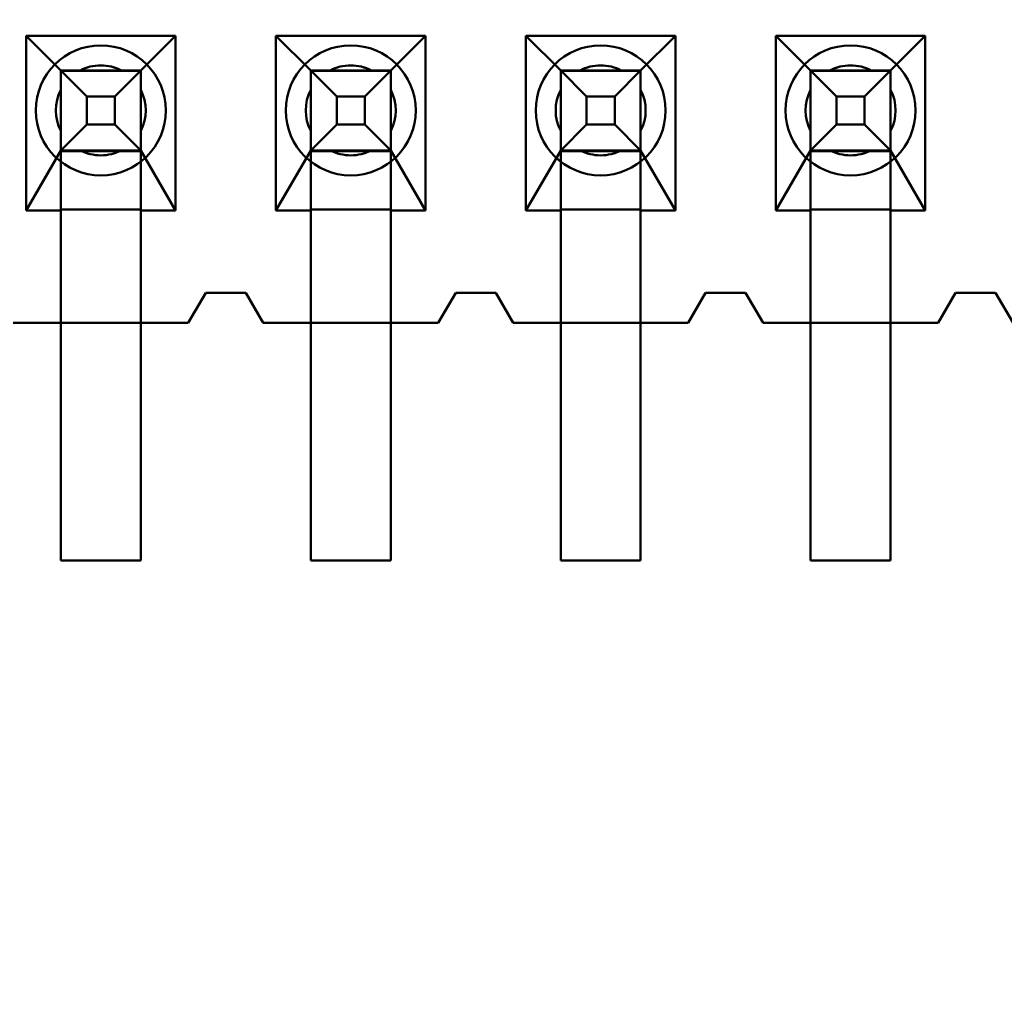
# Model space of a CAD drawing. Units: inches. Extents: x 3 to 129, y 1 to 100.
# Drawn here: x 14 to 14, y 45 to 45 of the extents above; entities that cross this region are included whole.
import ezdxf

# ---------------------------------------------------------------- set-up
doc = ezdxf.new("R2010")
doc.units = ezdxf.units.IN
doc.header["$LTSCALE"] = 6
doc.header["$MEASUREMENT"] = 0
doc.layers.add('Dimension (ANSI)', color=7, linetype='Continuous', lineweight=25)
doc.layers.add('Visible (ANSI)', color=7, linetype='Continuous', lineweight=50)
doc.styles.add('Note Text (ANSI)', font='tahoma.ttf')
doc.dimstyles.new('Default (ANSI)', dxfattribs={"dimscale": 6, "dimtxt": 0.1200000047683716, "dimasz": 0.0984251946210861, "dimexe": 0.125, "dimexo": 0.0625, "dimgap": 0.031496062992126, "dimtad": 0, "dimtih": 1, "dimtoh": 1, "dimrnd": 1e-08, "dimzin": 0, "dimdsep": 46, "dimtxsty": 'Note Text (ANSI)', "dimcen": 0.09, "dimdle": 0.3937007874015748, "dimclrd": 256, "dimclre": 256, "dimclrt": 256, "dimadec": 0, "dimazin": 1, "dimtfac": 1, "dimtofl": 0, "dimtmove": 0, "dimatfit": 3, "dimfxl": 1, "dimtolj": 1, "dimtzin": 4, "dimlwd": -1, "dimlwe": -1, "dimarcsym": 0})

# ---------------------------------------------------------------- blocks, each defined once
blk = doc.blocks.new('*D16')
at = {"layer": 'Defpoints', "color": 0, "transparency": 16777216}
for p in [(14.62849660037119, 69.69585676252142), (8.08935349772803, 39.94585676252141), (14.6264966003712, 39.94585676252141)]:
    blk.add_point(p, dxfattribs=at)
at = {"layer": 'Dimension (ANSI)', "transparency": 16777216}
for p, q in [((14.2534966003712, 69.69585676252142), (7.339353497728024, 69.69585676252142)), ((8.089353497728023, 69.10530559479488), (8.089353497728027, 58.29083968867495)), ((8.08935349772803, 40.53640793024793), (8.089353497728027, 57.16290705556374)), ((14.2514966003712, 39.94585676252141), (7.33935349772803, 39.94585676252141))]:
    blk.add_line(p, q, dxfattribs=at)
for points in [[(7.990928303106938, 69.10530559479488), (8.18777869234911, 69.10530559479488), (8.089353497728023, 69.69585676252142)], [(7.990928303106944, 40.53640793024793), (8.187778692349116, 40.53640793024793), (8.08935349772803, 39.94585676252141)]]:
    blk.add_solid(points, dxfattribs=at)
at = {"layer": 'Dimension (ANSI)', "transparency": 16777216, "insert": (6.910468300676146, 58.10186331072217), "char_height": 0.7200000286102295, "attachment_point": 1, "style": 'Note Text (ANSI)'}
blk.add_mtext('\\A1;29.75', dxfattribs=at)

msp = doc.modelspace()

# ---------------------------------------------------------------- linework, layer by layer
at = {"layer": 'Visible (ANSI)'}
for p, q in [((13.99804711741096, 45.38625547211609), (13.99804711741096, 45.35135547211608)), ((14.02794711741096, 45.38625547211609), (13.99804711741096, 45.38625547211609)), ((14.00499711741096, 45.37935547264063), (13.99804711741096, 45.38625547211609)), ((14.02099711741096, 45.37935547264063), (14.02794711741096, 45.38625547211609)), ((14.02794711741096, 45.35135547211608), (14.02794711741096, 45.38625547211609)), ((14.04804711741095, 45.38625547211609), (14.04804711741095, 45.35135547211608)), ((14.07794711741095, 45.38625547211609), (14.04804711741095, 45.38625547211609)), ((14.05499711741096, 45.37935547264063), (14.04804711741095, 45.38625547211609)), ((14.07099711741096, 45.37935547264063), (14.07794711741095, 45.38625547211609)), ((14.07794711741095, 45.35135547211608), (14.07794711741095, 45.38625547211609)), ((14.09804711741095, 45.38625547211609), (14.09804711741095, 45.35135547211608)), ((14.12794711741095, 45.38625547211609), (14.09804711741095, 45.38625547211609)), ((14.10499711741096, 45.37935547264063), (14.09804711741095, 45.38625547211609)), ((14.12099711741096, 45.37935547264063), (14.12794711741095, 45.38625547211609)), ((14.12794711741095, 45.35135547211608), (14.12794711741095, 45.38625547211609)), ((14.14804711741096, 45.38625547211609), (14.14804711741096, 45.35135547211608)), ((14.17794711741096, 45.38625547211609), (14.14804711741096, 45.38625547211609)), ((14.15499711741095, 45.37935547264063), (14.14804711741096, 45.38625547211609)), ((14.17099711741095, 45.37935547264063), (14.17794711741096, 45.38625547211609)), ((14.17794711741096, 45.35135547211608), (14.17794711741096, 45.38625547211609)), ((14.00499711741096, 45.37935547648723), (14.00499711741096, 45.36335547648723)), ((14.02099711741096, 45.37935547648723), (14.00499711741096, 45.37935547648723)), ((14.01019326983367, 45.37415932445791), (14.00499711741096, 45.37935547648723)), ((14.00499711741096, 45.37935547263351), (14.02099711741096, 45.37935547263351)), ((14.00499711741096, 45.37927740861902), (14.00499711741096, 45.37935547263351)), ((14.02099711741096, 45.37935547264063), (14.00499711741096, 45.37935547264063)), ((14.00499711741096, 45.37935547264063), (14.00499711741096, 45.36335547264062)), ((14.02099711741096, 45.37927740861902), (14.00499711741096, 45.37927740861902)), ((14.00499711741096, 45.37927740861901), (14.00499711741096, 45.3493554714167)), ((14.00887401178533, 45.37935547272805), (14.01712022303659, 45.37935547272805)), ((14.02099711741096, 45.37935547648723), (14.01580096498824, 45.37415932445791)), ((14.02099711741096, 45.36335547648723), (14.02099711741096, 45.37935547648723)), ((14.02099711741096, 45.37927740861902), (14.02099711741096, 45.37935547263351)), ((14.02099711741096, 45.36335547264062), (14.02099711741096, 45.37935547264063)), ((14.02099711741096, 45.37927740861901), (14.02099711741096, 45.3493554714167)), ((14.05499711741096, 45.37935547648723), (14.05499711741096, 45.36335547648723)), ((14.07099711741096, 45.37935547648723), (14.05499711741096, 45.37935547648723)), ((14.06019326983367, 45.37415932445791), (14.05499711741096, 45.37935547648723)), ((14.05499711741096, 45.37935547263351), (14.07099711741096, 45.37935547263351)), ((14.05499711741096, 45.37927740861902), (14.05499711741096, 45.37935547263351)), ((14.07099711741096, 45.37935547264063), (14.05499711741096, 45.37935547264063)), ((14.05499711741096, 45.37935547264063), (14.05499711741096, 45.36335547264062)), ((14.07099711741096, 45.37927740861902), (14.05499711741096, 45.37927740861902)), ((14.05499711741096, 45.37927740861901), (14.05499711741096, 45.3493554714167)), ((14.05887401178533, 45.37935547272805), (14.06712022303659, 45.37935547272805)), ((14.07099711741096, 45.37935547648723), (14.06580096498824, 45.37415932445791)), ((14.07099711741096, 45.36335547648723), (14.07099711741096, 45.37935547648723)), ((14.07099711741096, 45.37927740861902), (14.07099711741096, 45.37935547263351)), ((14.07099711741096, 45.36335547264062), (14.07099711741096, 45.37935547264063)), ((14.07099711741096, 45.37927740861901), (14.07099711741096, 45.3493554714167)), ((14.10499711741096, 45.37935547648723), (14.10499711741096, 45.36335547648723)), ((14.12099711741096, 45.37935547648723), (14.10499711741096, 45.37935547648723)), ((14.11019326983367, 45.37415932445791), (14.10499711741096, 45.37935547648723)), ((14.10499711741096, 45.37935547263351), (14.12099711741096, 45.37935547263351)), ((14.10499711741096, 45.37927740861902), (14.10499711741096, 45.37935547263351)), ((14.12099711741096, 45.37935547264063), (14.10499711741096, 45.37935547264063)), ((14.10499711741096, 45.37935547264063), (14.10499711741096, 45.36335547264062)), ((14.12099711741096, 45.37927740861902), (14.10499711741096, 45.37927740861902)), ((14.10499711741096, 45.37927740861901), (14.10499711741096, 45.3493554714167)), ((14.10887401178533, 45.37935547272805), (14.11712022303658, 45.37935547272805)), ((14.12099711741096, 45.37935547648723), (14.11580096498824, 45.37415932445791)), ((14.12099711741096, 45.36335547648723), (14.12099711741096, 45.37935547648723)), ((14.12099711741096, 45.37927740861902), (14.12099711741096, 45.37935547263351)), ((14.12099711741096, 45.36335547264062), (14.12099711741096, 45.37935547264063)), ((14.12099711741096, 45.37927740861901), (14.12099711741096, 45.3493554714167)), ((14.15499711741095, 45.37935547648723), (14.15499711741095, 45.36335547648723)), ((14.17099711741095, 45.37935547648723), (14.15499711741095, 45.37935547648723)), ((14.16019326983367, 45.37415932445791), (14.15499711741095, 45.37935547648723)), ((14.15499711741095, 45.37935547263351), (14.17099711741095, 45.37935547263351)), ((14.15499711741095, 45.37927740861902), (14.15499711741095, 45.37935547263351)), ((14.17099711741095, 45.37935547264063), (14.15499711741095, 45.37935547264063)), ((14.15499711741095, 45.37935547264063), (14.15499711741095, 45.36335547264062)), ((14.17099711741095, 45.37927740861902), (14.15499711741095, 45.37927740861902)), ((14.15499711741095, 45.37927740861901), (14.15499711741095, 45.3493554714167)), ((14.15887401178532, 45.37935547272805), (14.16712022303659, 45.37935547272805)), ((14.17099711741095, 45.37935547648723), (14.16580096498824, 45.37415932445791)), ((14.17099711741095, 45.36335547648723), (14.17099711741095, 45.37935547648723)), ((14.17099711741095, 45.37927740861902), (14.17099711741095, 45.37935547263351)), ((14.17099711741095, 45.36335547264062), (14.17099711741095, 45.37935547264063)), ((14.17099711741095, 45.37927740861901), (14.17099711741095, 45.3493554714167)), ((14.00499711741096, 45.37547857835368), (14.00499711741096, 45.36723236710242)), ((14.02099711741096, 45.37547857835368), (14.02099711741096, 45.36723236710242)), ((14.05499711741096, 45.37547857835368), (14.05499711741096, 45.36723236710242)), ((14.07099711741096, 45.37547857835368), (14.07099711741096, 45.36723236710242)), ((14.10499711741096, 45.37547857835368), (14.10499711741096, 45.36723236710242)), ((14.12099711741096, 45.37547857835368), (14.12099711741096, 45.36723236710242)), ((14.15499711741095, 45.37547857835368), (14.15499711741095, 45.36723236710242)), ((14.17099711741095, 45.37547857835368), (14.17099711741095, 45.36723236710242)), ((14.01019326983367, 45.36855162930335), (14.01019326983367, 45.37415932445791)), ((14.01019326983367, 45.37415932445791), (14.01580096498824, 45.37415932445791)), ((14.01580096498824, 45.37415932445791), (14.01580096498824, 45.36855162930335)), ((14.06019326983367, 45.36855162930335), (14.06019326983367, 45.37415932445791)), ((14.06019326983367, 45.37415932445791), (14.06580096498824, 45.37415932445791)), ((14.06580096498824, 45.37415932445791), (14.06580096498824, 45.36855162930335)), ((14.11019326983367, 45.36855162930335), (14.11019326983367, 45.37415932445791)), ((14.11019326983367, 45.37415932445791), (14.11580096498824, 45.37415932445791)), ((14.11580096498824, 45.37415932445791), (14.11580096498824, 45.36855162930335)), ((14.16019326983367, 45.36855162930335), (14.16019326983367, 45.37415932445791)), ((14.16019326983367, 45.37415932445791), (14.16580096498824, 45.37415932445791)), ((14.16580096498824, 45.37415932445791), (14.16580096498824, 45.36855162930335)), ((14.01019326983367, 45.36855162930335), (14.00499711741096, 45.36335547648723)), ((14.01580096498824, 45.36855162930335), (14.01019326983367, 45.36855162930335)), ((14.02099711741096, 45.36335547648723), (14.01580096498824, 45.36855162930335)), ((14.06019326983367, 45.36855162930335), (14.05499711741096, 45.36335547648723)), ((14.06580096498824, 45.36855162930335), (14.06019326983367, 45.36855162930335)), ((14.07099711741096, 45.36335547648723), (14.06580096498824, 45.36855162930335)), ((14.11019326983367, 45.36855162930335), (14.10499711741096, 45.36335547648723)), ((14.11580096498824, 45.36855162930335), (14.11019326983367, 45.36855162930335)), ((14.12099711741096, 45.36335547648723), (14.11580096498824, 45.36855162930335)), ((14.16019326983367, 45.36855162930335), (14.15499711741095, 45.36335547648723)), ((14.16580096498824, 45.36855162930335), (14.16019326983367, 45.36855162930335)), ((14.17099711741095, 45.36335547648723), (14.16580096498824, 45.36855162930335)), ((14.00499711741096, 45.36335547264062), (13.99804711741096, 45.35135547211608)), ((14.00499711741096, 45.36335547648723), (14.02099711741096, 45.36335547648723)), ((14.00499711741096, 45.36318642452807), (14.00499711741096, 45.36335547264062)), ((14.01712022303659, 45.36335547272805), (14.00887401178533, 45.36335547272805)), ((14.02099711741096, 45.36335547264062), (14.02794711741096, 45.35135547211608)), ((14.02099711741096, 45.36318642452807), (14.02099711741096, 45.36335547264062)), ((14.05499711741096, 45.36335547264062), (14.04804711741095, 45.35135547211608)), ((14.05499711741096, 45.36335547648723), (14.07099711741096, 45.36335547648723)), ((14.05499711741096, 45.36318642452807), (14.05499711741096, 45.36335547264062)), ((14.06712022303659, 45.36335547272805), (14.05887401178533, 45.36335547272805)), ((14.07099711741096, 45.36335547264062), (14.07794711741095, 45.35135547211608)), ((14.07099711741096, 45.36318642452807), (14.07099711741096, 45.36335547264062)), ((14.10499711741096, 45.36335547264062), (14.09804711741095, 45.35135547211608)), ((14.10499711741096, 45.36335547648723), (14.12099711741096, 45.36335547648723)), ((14.10499711741096, 45.36318642452807), (14.10499711741096, 45.36335547264062)), ((14.11712022303658, 45.36335547272805), (14.10887401178533, 45.36335547272805)), ((14.12099711741096, 45.36335547264062), (14.12794711741095, 45.35135547211608)), ((14.12099711741096, 45.36318642452807), (14.12099711741096, 45.36335547264062)), ((14.15499711741095, 45.36335547264062), (14.14804711741096, 45.35135547211608)), ((14.15499711741095, 45.36335547648723), (14.17099711741095, 45.36335547648723)), ((14.15499711741095, 45.36318642452807), (14.15499711741095, 45.36335547264062)), ((14.16712022303659, 45.36335547272805), (14.15887401178532, 45.36335547272805)), ((14.17099711741095, 45.36335547264062), (14.17794711741096, 45.35135547211608)), ((14.17099711741095, 45.36318642452807), (14.17099711741095, 45.36335547264062)), ((14.02099711741096, 45.36318642452807), (14.00499711741096, 45.36318642452807)), ((14.00499711741096, 45.35152452022863), (14.00499711741096, 45.36318642452807)), ((14.02099711741096, 45.35152452022863), (14.02099711741096, 45.36318642452807)), ((14.07099711741096, 45.36318642452807), (14.05499711741096, 45.36318642452807)), ((14.05499711741096, 45.35152452022863), (14.05499711741096, 45.36318642452807)), ((14.07099711741096, 45.35152452022863), (14.07099711741096, 45.36318642452807)), ((14.12099711741096, 45.36318642452807), (14.10499711741096, 45.36318642452807)), ((14.10499711741096, 45.35152452022863), (14.10499711741096, 45.36318642452807)), ((14.12099711741096, 45.35152452022863), (14.12099711741096, 45.36318642452807)), ((14.17099711741095, 45.36318642452807), (14.15499711741095, 45.36318642452807)), ((14.15499711741095, 45.35152452022863), (14.15499711741095, 45.36318642452807)), ((14.17099711741095, 45.35152452022863), (14.17099711741095, 45.36318642452807)), ((14.00499711741096, 45.35135547211608), (14.00499711741096, 45.35152452022864)), ((14.00499711741096, 45.35152452022864), (14.02099711741096, 45.35152452022864)), ((14.02099711741096, 45.35135547211608), (14.02099711741096, 45.35152452022864)), ((14.05499711741096, 45.35135547211608), (14.05499711741096, 45.35152452022864)), ((14.05499711741096, 45.35152452022864), (14.07099711741096, 45.35152452022864)), ((14.07099711741096, 45.35135547211608), (14.07099711741096, 45.35152452022864)), ((14.10499711741096, 45.35135547211608), (14.10499711741096, 45.35152452022864)), ((14.10499711741096, 45.35152452022864), (14.12099711741096, 45.35152452022864)), ((14.12099711741096, 45.35135547211608), (14.12099711741096, 45.35152452022864)), ((14.15499711741095, 45.35135547211608), (14.15499711741095, 45.35152452022863)), ((14.15499711741095, 45.35152452022863), (14.17099711741095, 45.35152452022863)), ((14.17099711741095, 45.35135547211608), (14.17099711741095, 45.35152452022863)), ((13.99804711741096, 45.35135547211608), (14.00499711741096, 45.35135547211608)), ((14.00499711741096, 45.35135547211608), (14.00499711741096, 45.32885547211608)), ((14.02099711741096, 45.35135547211608), (14.02794711741096, 45.35135547211608)), ((14.02099711741096, 45.35135547211608), (14.02099711741096, 45.32885547211608)), ((14.04804711741095, 45.35135547211608), (14.05499711741096, 45.35135547211608)), ((14.05499711741096, 45.35135547211608), (14.05499711741096, 45.32885547211608)), ((14.07099711741096, 45.35135547211608), (14.07794711741095, 45.35135547211608)), ((14.07099711741096, 45.35135547211608), (14.07099711741096, 45.32885547211608)), ((14.09804711741095, 45.35135547211608), (14.10499711741096, 45.35135547211608)), ((14.10499711741096, 45.35135547211608), (14.10499711741096, 45.32885547211608)), ((14.12099711741096, 45.35135547211608), (14.12794711741095, 45.35135547211608)), ((14.12099711741096, 45.35135547211608), (14.12099711741096, 45.32885547211608)), ((14.14804711741096, 45.35135547211608), (14.15499711741095, 45.35135547211608)), ((14.15499711741095, 45.35135547211608), (14.15499711741095, 45.32885547211608)), ((14.17099711741095, 45.35135547211608), (14.17794711741096, 45.35135547211608)), ((14.17099711741095, 45.35135547211608), (14.17099711741095, 45.32885547211608)), ((14.00499711741096, 45.28135547141671), (14.00499711741096, 45.34935547141671)), ((14.02099711741096, 45.28135547141671), (14.02099711741096, 45.34935547141671)), ((14.05499711741096, 45.28135547141671), (14.05499711741096, 45.34935547141671)), ((14.07099711741096, 45.28135547141671), (14.07099711741096, 45.34935547141671)), ((14.10499711741096, 45.28135547141671), (14.10499711741096, 45.34935547141671)), ((14.12099711741096, 45.28135547141671), (14.12099711741096, 45.34935547141671)), ((14.15499711741095, 45.28135547141671), (14.15499711741095, 45.34935547141671)), ((14.17099711741095, 45.28135547141671), (14.17099711741095, 45.34935547141671)), ((14.03049711741096, 45.32885547360228), (14.03399711741095, 45.33485547360228)), ((14.03049711741096, 45.32885547211608), (14.03399711741095, 45.33485547211609)), ((14.03399711741095, 45.33485547360228), (14.04199711741096, 45.33485547360228)), ((14.03399711741095, 45.33485547211609), (14.04199711741096, 45.33485547211609)), ((14.04199711741096, 45.33485547360228), (14.04549711741096, 45.32885547360228)), ((14.04199711741096, 45.33485547211609), (14.04549711741096, 45.32885547211608)), ((14.08049711741095, 45.32885547360228), (14.08399711741096, 45.33485547360228)), ((14.08049711741095, 45.32885547211608), (14.08399711741096, 45.33485547211609)), ((14.08399711741096, 45.33485547360228), (14.09199711741096, 45.33485547360228)), ((14.08399711741096, 45.33485547211609), (14.09199711741096, 45.33485547211609)), ((14.09199711741096, 45.33485547360228), (14.09549711741096, 45.32885547360228)), ((14.09199711741096, 45.33485547211609), (14.09549711741096, 45.32885547211608)), ((14.13049711741096, 45.32885547360228), (14.13399711741096, 45.33485547360228)), ((14.13049711741096, 45.32885547211608), (14.13399711741096, 45.33485547211609)), ((14.13399711741096, 45.33485547360228), (14.14199711741095, 45.33485547360228)), ((14.13399711741096, 45.33485547211609), (14.14199711741096, 45.33485547211609)), ((14.14199711741095, 45.33485547360228), (14.14549711741095, 45.32885547360228)), ((14.14199711741096, 45.33485547211609), (14.14549711741095, 45.32885547211608)), ((14.18049711741096, 45.32885547360228), (14.18399711741095, 45.33485547360228)), ((14.18049711741096, 45.32885547211608), (14.18399711741095, 45.33485547211609)), ((14.18399711741095, 45.33485547360228), (14.19199711741095, 45.33485547360228)), ((14.18399711741095, 45.33485547211609), (14.19199711741095, 45.33485547211609)), ((14.19199711741095, 45.33485547360228), (14.19549711741096, 45.32885547360228)), ((14.19199711741095, 45.33485547211609), (14.19549711741096, 45.32885547211608)), ((14.03049711741096, 45.32885547360228), (13.99549711741095, 45.32885547360228)), ((14.00499711741096, 45.32885547211608), (13.99549711741095, 45.32885547211608)), ((14.02099711741096, 45.32885547211608), (14.00499711741096, 45.32885547211608)), ((14.00499711741096, 45.32885547211608), (14.00499711741096, 45.28135547211609)), ((14.03049711741096, 45.32885547211608), (14.02099711741096, 45.32885547211608)), ((14.02099711741096, 45.32885547211608), (14.02099711741096, 45.28135547211609)), ((14.08049711741095, 45.32885547360228), (14.04549711741096, 45.32885547360228)), ((14.05499711741096, 45.32885547211608), (14.04549711741096, 45.32885547211608)), ((14.07099711741096, 45.32885547211608), (14.05499711741096, 45.32885547211608)), ((14.05499711741096, 45.32885547211608), (14.05499711741096, 45.28135547211609)), ((14.08049711741095, 45.32885547211608), (14.07099711741096, 45.32885547211608)), ((14.07099711741096, 45.32885547211608), (14.07099711741096, 45.28135547211609)), ((14.13049711741096, 45.32885547360228), (14.09549711741096, 45.32885547360228)), ((14.10499711741096, 45.32885547211608), (14.09549711741096, 45.32885547211608)), ((14.12099711741096, 45.32885547211608), (14.10499711741096, 45.32885547211608)), ((14.10499711741096, 45.32885547211608), (14.10499711741096, 45.28135547211609)), ((14.13049711741096, 45.32885547211608), (14.12099711741096, 45.32885547211608)), ((14.12099711741096, 45.32885547211608), (14.12099711741096, 45.28135547211609)), ((14.18049711741096, 45.32885547360228), (14.14549711741095, 45.32885547360228)), ((14.15499711741095, 45.32885547211608), (14.14549711741095, 45.32885547211608)), ((14.17099711741095, 45.32885547211608), (14.15499711741096, 45.32885547211608)), ((14.15499711741095, 45.32885547211608), (14.15499711741095, 45.28135547211609)), ((14.18049711741096, 45.32885547211608), (14.17099711741095, 45.32885547211608)), ((14.17099711741095, 45.32885547211608), (14.17099711741095, 45.28135547211609)), ((14.00499711741096, 45.28135547211609), (14.02099711741096, 45.28135547211609)), ((14.00499711741096, 45.28135547141671), (14.02099711741096, 45.28135547141671)), ((14.05499711741096, 45.28135547211609), (14.07099711741096, 45.28135547211609)), ((14.05499711741096, 45.28135547141671), (14.07099711741096, 45.28135547141671)), ((14.10499711741096, 45.28135547211609), (14.12099711741096, 45.28135547211609)), ((14.10499711741096, 45.28135547141671), (14.12099711741096, 45.28135547141671)), ((14.15499711741095, 45.28135547211609), (14.17099711741095, 45.28135547211609)), ((14.15499711741095, 45.28135547141671), (14.17099711741095, 45.28135547141671))]:
    msp.add_line(p, q, dxfattribs=at)
for centre, radius, start, end in [((14.01299711741096, 45.37135547360228), 0.013, 90, 270), ((14.01299711741096, 45.37135547360228), 0.013, 270, 90), ((14.06299711741096, 45.37135547360228), 0.013, 90, 270), ((14.06299711741096, 45.37135547360228), 0.013, 270, 90), ((14.11299711741096, 45.37135547360228), 0.013, 90, 270), ((14.11299711741096, 45.37135547360228), 0.013, 270, 90), ((14.16299711741095, 45.37135547360228), 0.013, 90, 270), ((14.16299711741095, 45.37135547360228), 0.013, 270, 90), ((14.01299711741096, 45.37135547338372), 0.009, 90, 117.2660444508057), ((14.01299711741096, 45.37135547272805), 0.009, 62.73395554919422, 117.2660444508057), ((14.01299711741096, 45.37135547338372), 0.009, 62.73395554919422, 90), ((14.06299711741096, 45.37135547338372), 0.009, 90, 117.2660444508057), ((14.06299711741096, 45.37135547272805), 0.009, 62.73395554919422, 117.2660444508057), ((14.06299711741096, 45.37135547338372), 0.009, 62.73395554919422, 90), ((14.11299711741096, 45.37135547338372), 0.009, 90, 117.2660444508057), ((14.11299711741096, 45.37135547272805), 0.009, 62.73395554919422, 117.2660444508057), ((14.11299711741096, 45.37135547338372), 0.009, 62.73395554919422, 90), ((14.16299711741095, 45.37135547338372), 0.009, 90, 117.2660444508057), ((14.16299711741095, 45.37135547272805), 0.009, 62.73395554919422, 117.2660444508057), ((14.16299711741095, 45.37135547338372), 0.009, 62.73395554919422, 90), ((14.01299711741096, 45.37135547338372), 0.009, 152.7339555491884, 207.2660444508115), ((14.01299711741096, 45.37135547272805), 0.009, 152.7339555491884, 207.2660444508115), ((14.01299711741096, 45.37135547338372), 0.009, 332.7339555491885, 27.26604445081156), ((14.01299711741096, 45.37135547272805), 0.009, 332.7339555491885, 27.26604445081156), ((14.06299711741096, 45.37135547338372), 0.009, 152.7339555491884, 207.2660444508115), ((14.06299711741096, 45.37135547272805), 0.009, 152.7339555491884, 207.2660444508115), ((14.06299711741096, 45.37135547338372), 0.009, 332.7339555491885, 27.26604445081156), ((14.06299711741096, 45.37135547272805), 0.009, 332.7339555491885, 27.26604445081156), ((14.11299711741096, 45.37135547338372), 0.009, 152.7339555491884, 207.2660444508115), ((14.11299711741096, 45.37135547272805), 0.009, 152.7339555491884, 207.2660444508115), ((14.11299711741096, 45.37135547338372), 0.009, 332.7339555491885, 27.26604445081156), ((14.11299711741096, 45.37135547272805), 0.009, 332.7339555491885, 27.26604445081156), ((14.16299711741095, 45.37135547338372), 0.009, 152.7339555491884, 207.2660444508115), ((14.16299711741095, 45.37135547272805), 0.009, 152.7339555491884, 207.2660444508115), ((14.16299711741095, 45.37135547338372), 0.009, 332.7339555491885, 27.26604445081156), ((14.16299711741095, 45.37135547272805), 0.009, 332.7339555491885, 27.26604445081156), ((14.01299711741096, 45.37135547272805), 0.009, 242.7339555491942, 270), ((14.01299711741096, 45.37135547338372), 0.009, 242.7339555491942, 270), ((14.01299711741096, 45.37135547338372), 0.009, 270, 297.2660444508058), ((14.01299711741096, 45.37135547272805), 0.009, 270, 297.2660444508058), ((14.06299711741096, 45.37135547272805), 0.009, 242.7339555491942, 270), ((14.06299711741096, 45.37135547338372), 0.009, 242.7339555491942, 270), ((14.06299711741096, 45.37135547338372), 0.009, 270, 297.2660444508058), ((14.06299711741096, 45.37135547272805), 0.009, 270, 297.2660444508058), ((14.11299711741096, 45.37135547272805), 0.009, 242.7339555491942, 270), ((14.11299711741096, 45.37135547338372), 0.009, 242.7339555491942, 270), ((14.11299711741096, 45.37135547338372), 0.009, 270, 297.2660444508058), ((14.11299711741096, 45.37135547272805), 0.009, 270, 297.2660444508058), ((14.16299711741095, 45.37135547272805), 0.009, 242.7339555491942, 270), ((14.16299711741095, 45.37135547338372), 0.009, 242.7339555491942, 270), ((14.16299711741095, 45.37135547338372), 0.009, 270, 297.2660444508058), ((14.16299711741095, 45.37135547272805), 0.009, 270, 297.2660444508058)]:
    msp.add_arc(centre, radius, start, end, dxfattribs=at)
for points, weights in [([(14.0049971174109, 45.37935547351014), (14.00715635154759, 45.37935547342671), (14.00887401178533, 45.37935547338372)], [5.451882169472844, 5.919866112208804, 6.193886058363691]), ([(14.00499711741096, 45.37935547351018), (14.00499711741096, 45.37719623929009), (14.00499711741096, 45.37547857900934)], [5.451882169472871, 5.919866112208839, 6.193886058363727]), ([(14.01712022303657, 45.37935547338373), (14.0188378832743, 45.37935547342672), (14.02099711741096, 45.37935547351014)], [6.193886058364842, 5.919866112212472, 5.451882169482011]), ([(14.02099711741095, 45.37935547351018), (14.02099711741096, 45.37719623929008), (14.02099711741096, 45.37547857900934)], [5.451882169472869, 5.919866112208837, 6.193886058363727]), ([(14.0549971174109, 45.37935547351014), (14.05715635154759, 45.37935547342672), (14.05887401178533, 45.37935547338372)], [5.451882169472923, 5.919866112208897, 6.193886058363792]), ([(14.05499711741096, 45.37935547351018), (14.05499711741096, 45.37719623929008), (14.05499711741095, 45.37547857900934)], [5.451882169472893, 5.919866112208867, 6.19388605836376]), ([(14.06712022303657, 45.37935547338372), (14.0688378832743, 45.37935547342672), (14.07099711741096, 45.37935547351014)], [6.193886058364928, 5.919866112212543, 5.451882169482069]), ([(14.07099711741096, 45.37935547351018), (14.07099711741096, 45.37719623929008), (14.07099711741096, 45.37547857900934)], [5.451882169472854, 5.919866112208819, 6.193886058363706]), ([(14.1049971174109, 45.37935547351014), (14.10715635154759, 45.37935547342672), (14.10887401178533, 45.37935547338372)], [5.451882169472844, 5.919866112208806, 6.193886058363692]), ([(14.10499711741096, 45.37935547351018), (14.10499711741095, 45.37719623929008), (14.10499711741096, 45.37547857900934)], [5.451882169472854, 5.919866112208819, 6.193886058363706]), ([(14.11712022303657, 45.37935547338372), (14.1188378832743, 45.37935547342672), (14.12099711741096, 45.37935547351014)], [6.193886058364835, 5.919866112212463, 5.451882169482]), ([(14.12099711741095, 45.37935547351018), (14.12099711741095, 45.37719623929008), (14.12099711741096, 45.37547857900934)], [5.451882169472854, 5.919866112208819, 6.193886058363705]), ([(14.15499711741091, 45.37935547351014), (14.15715635154759, 45.37935547342672), (14.15887401178533, 45.37935547338372)], [5.451882169472886, 5.919866112208861, 6.193886058363753]), ([(14.15499711741095, 45.37935547351018), (14.15499711741095, 45.37719623929008), (14.15499711741095, 45.37547857900934)], [5.451882169472915, 5.919866112208896, 6.193886058363794]), ([(14.16712022303657, 45.37935547338372), (14.1688378832743, 45.37935547342672), (14.17099711741096, 45.37935547351014)], [6.193886058364894, 5.919866112212515, 5.451882169482045]), ([(14.17099711741095, 45.37935547351018), (14.17099711741095, 45.37719623929008), (14.17099711741095, 45.37547857900933)], [5.451882169472913, 5.919866112208898, 6.193886058363796]), ([(14.00499711741095, 45.36723236775809), (14.00499711741096, 45.36551470756324), (14.00499711741096, 45.36335547350982)], [6.193886058364864, 5.919866112193865, 5.451882169418412]), ([(14.02099711741096, 45.36723236775809), (14.02099711741096, 45.36551470756324), (14.02099711741096, 45.36335547350982)], [6.193886058364864, 5.919866112193865, 5.451882169418412]), ([(14.05499711741095, 45.3672323677581), (14.05499711741096, 45.36551470756324), (14.05499711741096, 45.36335547350982)], [6.193886058364894, 5.919866112193891, 5.451882169418432]), ([(14.07099711741095, 45.36723236775809), (14.07099711741096, 45.36551470756325), (14.07099711741095, 45.36335547350982)], [6.193886058364846, 5.919866112193849, 5.451882169418398]), ([(14.10499711741096, 45.36723236775809), (14.10499711741096, 45.36551470756325), (14.10499711741096, 45.36335547350982)], [6.193886058364846, 5.919866112193849, 5.451882169418396]), ([(14.12099711741095, 45.36723236775809), (14.12099711741096, 45.36551470756325), (14.12099711741096, 45.36335547350982)], [6.193886058364846, 5.919866112193849, 5.451882169418398]), ([(14.15499711741095, 45.36723236775809), (14.15499711741095, 45.36551470756324), (14.15499711741096, 45.36335547350982)], [6.193886058364926, 5.919866112193918, 5.451882169418455]), ([(14.17099711741095, 45.36723236775809), (14.17099711741095, 45.36551470756324), (14.17099711741095, 45.36335547350982)], [6.193886058364926, 5.919866112193918, 5.451882169418453]), ([(14.00887401178534, 45.36335547338372), (14.00715635154757, 45.36335547342672), (14.00499711741086, 45.36335547351014)], [6.193886058364856, 5.919866112206771, 5.451882169462519]), ([(14.0209971174111, 45.36335547351014), (14.01883788327436, 45.36335547342672), (14.01712022303658, 45.36335547338372)], [5.451882169453358, 5.919866112203123, 6.193886058363723]), ([(14.05887401178534, 45.36335547338372), (14.05715635154757, 45.36335547342671), (14.05499711741085, 45.36335547351014)], [6.193886058364858, 5.919866112206777, 5.451882169462529]), ([(14.0709971174111, 45.36335547351014), (14.06883788327436, 45.36335547342671), (14.06712022303658, 45.36335547338372)], [5.451882169453361, 5.919866112203119, 6.193886058363718]), ([(14.10887401178533, 45.36335547338372), (14.10715635154758, 45.36335547342671), (14.10499711741086, 45.36335547351014)], [6.193886058364856, 5.919866112206776, 5.451882169462527]), ([(14.1209971174111, 45.36335547351014), (14.11883788327436, 45.36335547342672), (14.11712022303658, 45.36335547338372)], [5.451882169453359, 5.919866112203116, 6.193886058363714]), ([(14.15887401178534, 45.36335547338372), (14.15715635154757, 45.3633554734267), (14.15499711741086, 45.36335547351014)], [6.193886058364897, 5.91986611220681, 5.45188216946255]), ([(14.1709971174111, 45.36335547351014), (14.16883788327436, 45.36335547342672), (14.16712022303658, 45.36335547338371)], [5.451882169453387, 5.919866112203153, 6.193886058363756])]:
    msp.add_rational_spline(points, weights, degree=2, dxfattribs=at)

# ---------------------------------------------------------------- dimensions: what is measured, and where the dimension line sits
at = {"layer": 'Dimension (ANSI)'}
dim = msp.add_linear_dim(base=(8.08935349772803, 39.94585676252141), p1=(14.62849660037119, 69.69585676252139), p2=(14.62649660037119, 39.94585676252139), angle=90, dimstyle='Default (ANSI)', override={"dimgap": 0.031496062992126, "dimdec": 2, "dimtol": 0, "dimlim": 0, "dimtp": 0, "dimtm": 0, "dimtdec": 2, "dimatfit": 1}, dxfattribs=at)
dim.commit()
dim.dimension.update_dxf_attribs({"geometry": '*D16', "text_midpoint": (8.089353497728041, 57.72687337211933), "dimtype": 160})

doc.saveas('drawing.dxf')
